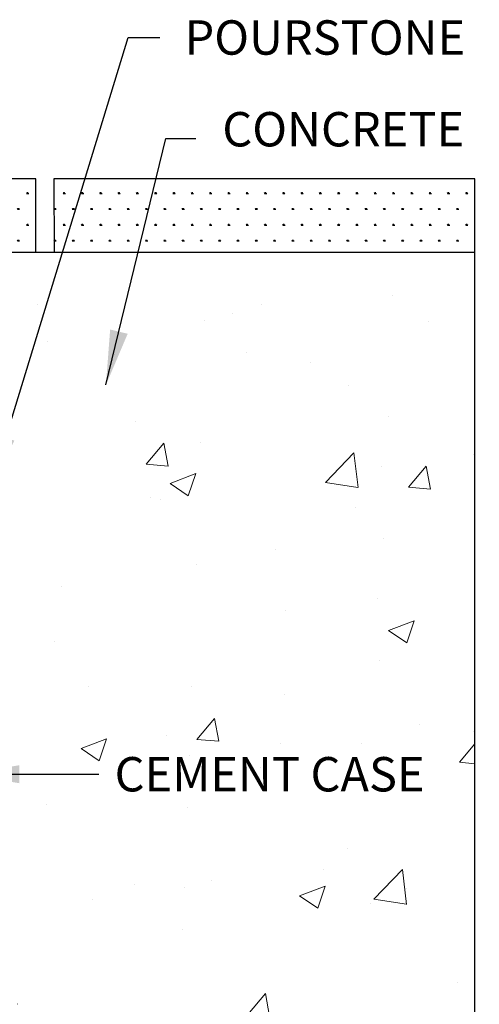
# Model space of a CAD drawing. Units: inches. Extents: x 0 to 1224, y -135 to 337.
# Drawn here: x 523 to 526, y 213 to 220 of the extents above; entities that cross this region are included whole.
import ezdxf

# ---------------------------------------------------------------- set-up
doc = ezdxf.new("R2010")
doc.units = ezdxf.units.IN
doc.header["$MEASUREMENT"] = 0
for name, color, linetype, lineweight in [('HATCH', 2, 'Continuous', 13), ('MARBLE', 4, 'Continuous', 30), ('OBJ', 3, 'Continuous', 25), ('TEXT_LEADER', 6, 'Continuous', 18)]:
    doc.layers.add(name, color=color, linetype=linetype, lineweight=lineweight)
doc.styles.add('RomanS', font='romans.shx')
doc.dimstyles.get("Standard").update_dxf_attribs({"dimscale": 2, "dimtxt": 0.1175, "dimasz": 0.1175, "dimexe": 0.09375, "dimexo": 0.0625, "dimgap": 0.09, "dimtad": 0, "dimtih": 1, "dimtoh": 1, "dimdec": 6, "dimzin": 0, "dimdsep": 46, "dimlunit": 4, "dimtxsty": 'RomanS', "dimblk": 'ARCHTICK', "dimcen": 0.0275, "dimdle": 0.09375, "dimadec": 0, "dimazin": 0, "dimtfac": 0.75, "dimtdec": 6, "dimtofl": 0, "dimtmove": 0, "dimatfit": 3, "dimfxl": 1, "dimfrac": 1, "dimtolj": 1, "dimtzin": 0, "dimarcsym": 0})
pattern_1 = [(0, (0, -24), (0.0625, 0.108253175), [0.015625, -0.109375]), (90, (0.00781, -24), (-0.0625, 0.1082531754), [0.0078125, -0.20869385]), (90, (0.009766, -24), (-0.0625, 0.1082531754), [0.00625, -0.21025635]), (90, (0.00586, -24), (-0.0625, 0.1082531754), [0.00625, -0.21025635]), (60, (0.01172, -24), (-0.0625, 0.108253175), [0.005, -0.12]), (120, (0.00391, -24), (-0.125, 5e-11), [0.005, -0.12])]

# ---------------------------------------------------------------- blocks, each defined once
blk = doc.blocks.new('_ArchTick')
at = {"color": 0, "linetype": 'ByBlock', "const_width": 0.15}
blk.add_lwpolyline([(-0.5, -0.5), (0.5, 0.5)], dxfattribs=at)

msp = doc.modelspace()

# ---------------------------------------------------------------- hatches: boundary and pattern name
at = {"layer": 'HATCH'}
h = msp.add_hatch(dxfattribs=at)
h.set_pattern_fill('AR-CONC', color=256, scale=0.25, style=0)
h.set_pattern_definition([(50, (0, -24), (1.7931505, -0.1568803), [0.1875, -2.0625]), (355, (0, -24), (-0.3468783, 1.8804803), [0.15, -1.65]), (100.4514, (0.1494, -24.013), (1.4462735, 1.723599), [0.1593505, -1.752855]), (46.1842, (0, -23.5), (2.668103, -0.4137975), [0.28125, -3.09375]), (96.6356, (0.2223, -23.5345), (2.336657, 2.435295), [0.239026, -2.629282]), (351.1842, (0, -23.5), (2.336655, 2.435297), [0.225, -2.475]), (21, (0.25, -23.625), (1.4922676, -1.0065472), [0.1875, -2.0625]), (326, (0.25, -23.625), (0.6082883, 1.812875), [0.15, -1.65]), (71.4514, (0.3744, -23.7089), (2.1005566, 0.806326), [0.1593505, -1.752855]), (37.5, (0, -24), (0.03039964, 0.8322346), [0, -1.63, 0, -1.675, 0, -1.65625]), (7.5, (0, -24), (0.6576738, 0.9860293), [0, -0.955, 0, -1.5925, 0, -0.63125]), (327.5, (-0.5575, -24), (1.3345561, -0.0563872), [0, -0.625, 0, -1.95, 0, -2.5875]), (317.5, (-0.8075, -24), (1.4579654, 0.2502625), [0, -0.8125, 0, -1.295, 0, -1.8375])])
h.paths.add_polyline_path([(525.875, 218.4109304), (523.0006268, 218.4109304), (522.7503134, 218.4109304), (522.7512536, 217.2859304), (522.7512536, 211.9734304), (522.375, 211.5984304), (516.5, 211.5984304), (516.125, 211.9734304), (516.125, 217.2859304), (516.125, 218.4109304), (513, 218.4109304), (513, 207.7859304), (525.875, 207.7859304)])
h.paths.add_polyline_path([(515.2838774, 212.0209304), (515.8545917, 212.0209304), (515.8545917, 211.5509304), (515.2838774, 211.5509304)], flags=24)
h.paths.add_polyline_path([(513.206501, 217.1824931), (514.6332867, 217.1824931), (514.6332867, 215.6102312), (513.206501, 215.6102312)], flags=24)
h.paths.add_polyline_path([(514.0089369, 214.6116754), (516.1295321, 214.6116754), (516.1295321, 213.4310802), (514.0089369, 213.4310802)], flags=24)
h.paths.add_polyline_path([(518.1757738, 211.063728), (520.6992262, 211.063728), (520.6992262, 209.8831328), (518.1757738, 209.8831328)], flags=24)
h.paths.add_polyline_path([(518.3928274, 209.563728), (520.5134226, 209.563728), (520.5134226, 208.3831328), (518.3928274, 208.3831328)], flags=24)
h.paths.add_polyline_path([(516.1086715, 211.0473017), (516.6793858, 211.0473017), (516.6793858, 210.5773017), (516.1086715, 210.5773017)], flags=24)
h.paths.add_polyline_path([(522.3676868, 211.0199202), (522.9384011, 211.0199202), (522.9384011, 210.5499202), (522.3676868, 210.5499202)], flags=24)
h.paths.add_polyline_path([(515.279681, 217.8803054), (515.8587881, 217.8803054), (515.8587881, 217.4103054), (515.279681, 217.4103054)], flags=24)
h.paths.add_polyline_path([(511.7008929, 215.6223893), (513.7991071, 215.6223893), (513.7991071, 214.0501274), (511.7008929, 214.0501274)], flags=9)
h.paths.add_polyline_path([(523.3555559, 215.0177809), (525.8790083, 215.0177809), (525.8790083, 214.6652809), (523.3555559, 214.6652809)], flags=9)
at = {"layer": 'MARBLE'}
h = msp.add_hatch(dxfattribs=at)
h.set_pattern_fill('SWAMP', color=256, scale=0.125, style=0)
h.set_pattern_definition(pattern_1)
h.paths.add_polyline_path([(522.875, 218.4109304), (522.875, 218.9109304), (520, 218.9109304), (520, 218.4109304)])
h = msp.add_hatch(dxfattribs=at)
h.set_pattern_fill('SWAMP', color=256, scale=0.125, style=0)
h.set_pattern_definition(pattern_1)
h.paths.add_polyline_path([(523, 218.9109304), (523.0006268, 218.4109304), (525.875, 218.4109304), (525.875, 218.9109304)])

# ---------------------------------------------------------------- linework, layer by layer
msp.add_line((525.875, 207.7859304), (525.875, 218.4109304))
for points in [[(520, 218.4109304), (522.875, 218.4109304), (522.875, 218.9109304), (520, 218.9109304)], [(523.0006268, 218.4109304), (525.875, 218.4109304), (525.875, 218.9109304), (523, 218.9109304)]]:
    msp.add_lwpolyline(points, close=True, dxfattribs=at)
at = {"layer": 'OBJ'}
msp.add_line((522.7503134, 218.4109304), (525.875, 218.4109304), dxfattribs=at)

# ---------------------------------------------------------------- texts
at = {"layer": 'TEXT_LEADER', "char_height": 0.235, "attachment_point": 1, "style": 'RomanS'}
for s, insert in [('POURSTONE', (523.8919188, 219.9951644)), ('\\A1;CONCRETE', (524.1499648, 219.3680159)), ('\\A1;CEMENT CASE', (523.4143059, 214.9590309))]:
    msp.add_mtext(s, dxfattribs=dict(at, insert=insert))

# ---------------------------------------------------------------- leaders
at = {"layer": 'TEXT_LEADER', "annotation_type": 0, "has_hookline": 1, "hookline_direction": 0}
for points, text_width in [([(522.5606265, 216.7815709), (523.5065935, 219.8776644), (523.7223809, 219.8776644)], 2.0030952), ([(522.3893023, 214.8415309), (523.3058563, 214.8415309)], 2.4059524)]:
    msp.add_leader(points, dimstyle='Standard', override={"dimasz": 0.1875, "dimgap": 0.09, "dimtad": 0}, dxfattribs=dict(at, text_width=text_width))
msp.add_leader([(523.3550113, 217.5025957), (523.7649186, 219.1880159), (523.9699648, 219.1880159)], dimstyle='Standard', override={"dimasz": 0.1875, "dimgap": 0.09, "dimtad": 0}, dxfattribs=at)

doc.saveas('drawing.dxf')
